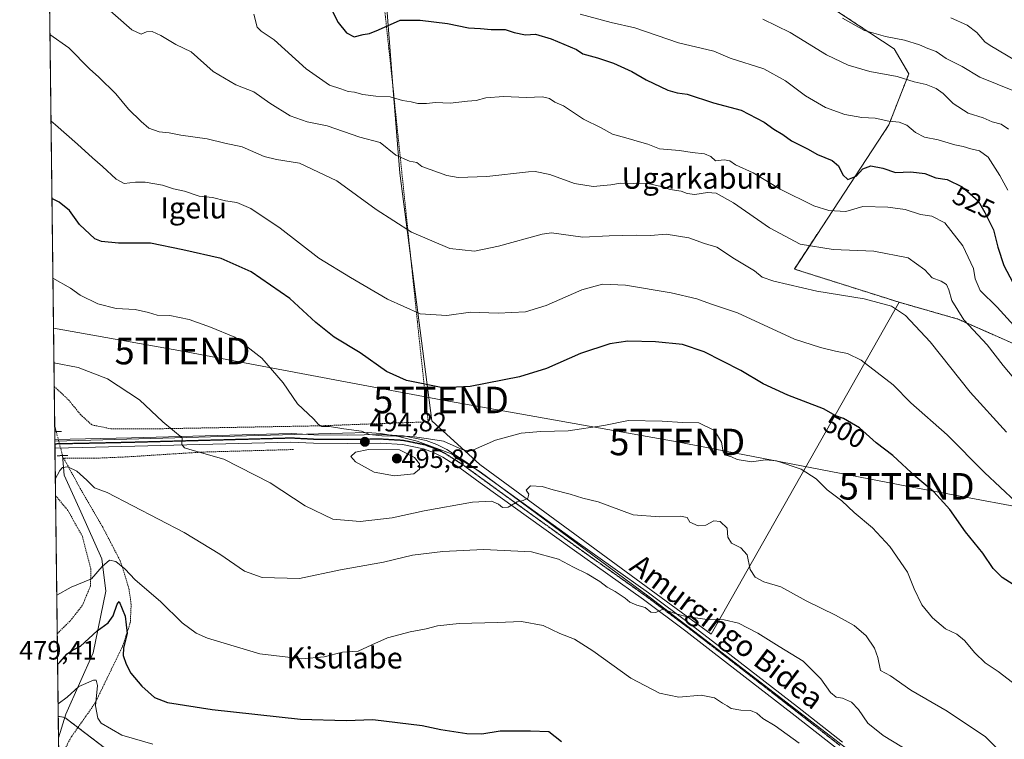
# Model space of a CAD drawing. Units: metres. Extents: x 583277 to 586719, y 4752071 to 4754427.
# Drawn here: x 583285 to 583656, y 4753617 to 4753888 of the extents above; entities that cross this region are included whole.
import ezdxf
from ezdxf.enums import TextEntityAlignment as Align

# ---------------------------------------------------------------- set-up
doc = ezdxf.new("R2010")
doc.units = ezdxf.units.M
doc.header["$MEASUREMENT"] = 0
for name, pattern in [('TRAZO_Y_PUNTO', [1, 0.5, -0.25, 0, -0.25]), ('TRAZOS', [0.75, 0.5, -0.25]), ('TRAZOS2', [0.375, 0.25, -0.125])]:
    doc.linetypes.add(name, pattern=pattern)
doc.layers.get('0').update_dxf_attribs({"lineweight": 5})
for name, color, linetype, lineweight in [('Alambrada', 19, 'TRAZOS', 0), ('Arbolado forestal', 92, 'TRAZOS', 0), ('Arbolado forestal CxS', 92, 'Continuous', 0), ('Carátula', 7, 'Continuous', 5), ('Comarca CxS', 133, 'Continuous', 0), ('Comunidad Autónoma CxS', 142, 'Continuous', 0), ('Corriente natural lineal', 142, 'Continuous', 13), ('Corriente natural lineal oculto', 19, 'TRAZO_Y_PUNTO', 13), ('Curva de nivel maestra', 36, 'Continuous', 30), ('Curva de nivel normal', 36, 'Continuous', 0), ('Espacio natural protegido', 2, 'Continuous', 13), ('Espacio natural protegido CxS', 2, 'Continuous', 0), ('Municipio CxS', 142, 'Continuous', 0), ('Pastizal CxS', 92, 'Continuous', 0), ('Pista pavimentada', 135, 'Continuous', 13), ('Pista pavimentada Cxs', 135, 'Continuous', 0), ('Pista pavimentada eje', 135, 'TRAZO_Y_PUNTO', 0), ('Prado', 92, 'Continuous', 0), ('Prado CxS', 92, 'Continuous', 0), ('Provincia CxS', 1, 'Continuous', 0), ('Puente lineal', 2, 'TRAZOS2', 0), ('Punto de cota en terreno', 7, 'Continuous', 0), ('Ruta', 19, 'TRAZOS2', 30), ('Rótulo de curva de nivel directora', 19, 'Continuous', 0), ('Rótulo de punto de cota en terreno', 19, 'Continuous', 0), ('Tendido', 6, 'Continuous', 0), ('Texto cartográfico', 19, 'Continuous', 0), ('Torre de tendido puntual', 7, 'Continuous', 0)]:
    doc.layers.add(name, color=color, linetype=linetype, lineweight=lineweight)
doc.styles.add('Arial', font='txt', dxfattribs={"height": 0.2})

# ---------------------------------------------------------------- blocks, each defined once
blk = doc.blocks.new('*U150')
at = {"layer": 'Prado CxS', "color": 92, "linetype": 'Continuous', "lineweight": 0}
for points in [[(583422.85, 4753897.76, 527.25), (583425.31, 4753865.11, 520.93), (583428.15, 4753830.5, 513.49), (583440.22, 4753737.23, 497.43), (583458.23, 4753720.79, 492.88), (583545.54, 4753656.89, 483.89), (583616.39, 4753781.86, 510.52), (583637.62, 4753775.8, 514.15), (583638.31, 4753775.6, 514.36), (583660.25, 4753765.96, 518.23)], [(583327.91, 4753605.59, 466.47), (583301.78, 4753625.47, 467.42), (583299.35, 4753625.91, 468.1), (583294.52, 4754023.03, 540.52)]]:
    blk.add_polyline3d(points, dxfattribs=at)
blk = doc.blocks.new('*U152')
at = {"layer": 'Arbolado forestal CxS', "color": 92, "linetype": 'Continuous', "lineweight": 0}
blk.add_polyline3d([(583660.25, 4753765.96, 518.23), (583638.31, 4753775.6, 514.36), (583637.62, 4753775.8, 514.15), (583616.39, 4753781.86, 510.52), (583576.85, 4753794.39, 511.77), (583612.51, 4753848.79, 529.47), (583619.97, 4753867.93, 535.58), (583614.44, 4753877.38, 538.33), (583591.7, 4753892.36, 540.09)], dxfattribs=at)
blk = doc.blocks.new('*U162')
at = {"layer": 'Arbolado forestal CxS', "color": 92, "linetype": 'Continuous', "lineweight": 0}
blk.add_polyline3d([(583299.6, 4753605.69, 462.54), (583299.35, 4753625.91, 468.1), (583301.78, 4753625.47, 467.42), (583327.91, 4753605.59, 466.47)], dxfattribs=at)
blk = doc.blocks.new('*U174')
at = {"layer": 'Curva de nivel normal', "color": 36, "linetype": 'Continuous', "lineweight": 0}
blk.add_polyline3d([(583664.29, 4753747.71, 515), (583655.5, 4753758.02, 515), (583649.48, 4753765.88, 515), (583640.78, 4753775.3, 515), (583636.24, 4753782.5, 515), (583635.13, 4753786.62, 515), (583634.17, 4753788.58, 515), (583632.22, 4753789.83, 515), (583628.8, 4753791.08, 515), (583626.04, 4753794.09, 515), (583619.8, 4753798.56, 515), (583606.8, 4753801.12, 515), (583591.43, 4753801.71, 515), (583578.98, 4753803.72, 515), (583567.46, 4753809.91, 515), (583553.96, 4753819.37, 515), (583547.42, 4753822.94, 515), (583544.05, 4753823.2, 515), (583539.28, 4753822.47, 515), (583536.45, 4753822.81, 515), (583534.13, 4753823.74, 515), (583530.05, 4753824.32, 515), (583526.18, 4753825.65, 515), (583521, 4753826.75, 515), (583516.34, 4753826.63, 515), (583511.34, 4753826.78, 515), (583507.67, 4753826.17, 515), (583501, 4753825.52, 515), (583493.92, 4753826.57, 515), (583484.68, 4753830.01, 515), (583479.18, 4753831.19, 515), (583476.63, 4753830.98, 515), (583460.87, 4753829.32, 515), (583450.16, 4753828.86, 515), (583445.88, 4753829.62, 515), (583436.43, 4753833.09, 515), (583434.56, 4753834.51, 515), (583431.74, 4753834.98, 515), (583426.6, 4753837.29, 515), (583420.67, 4753842.11, 515), (583413.05, 4753844.12, 515), (583400.68, 4753848.36, 515), (583393.22, 4753849.9, 515), (583386.82, 4753852.17, 515), (583379.16, 4753856.84, 515), (583373.05, 4753861.11, 515), (583366.28, 4753863.8, 515), (583357.7, 4753868.88, 515), (583349.41, 4753876.23, 515), (583343.7, 4753879.06, 515), (583337.97, 4753882.44, 515), (583334.77, 4753883.9, 515), (583332.67, 4753883.73, 515), (583330.67, 4753882.83, 515), (583327.16, 4753884.54, 515), (583315.83, 4753894.46, 515)], dxfattribs=at)
blk = doc.blocks.new('*U187')
at = {"layer": 'Curva de nivel normal', "color": 36, "linetype": 'Continuous', "lineweight": 0}
blk.add_polyline3d([(583373.14, 4753890.38, 520), (583374.29, 4753885.5, 520), (583375.84, 4753883.97, 520), (583380.71, 4753880.73, 520), (583392.77, 4753869.79, 520), (583401.65, 4753863.67, 520), (583405.94, 4753862.31, 520), (583408.61, 4753861.34, 520), (583410.98, 4753861.01, 520), (583414.19, 4753860.2, 520), (583419.13, 4753859.58, 520), (583424.51, 4753859.26, 520), (583429.1, 4753857.96, 520), (583432.44, 4753857.36, 520), (583434.94, 4753856.72, 520), (583438.15, 4753856.75, 520), (583441.55, 4753857.15, 520), (583447.07, 4753856.91, 520), (583453.67, 4753857.67, 520), (583456.9, 4753857.94, 520), (583460.6, 4753858.9, 520), (583467.19, 4753859.4, 520), (583475.83, 4753859.04, 520), (583481.94, 4753859.32, 520), (583484.55, 4753858.66, 520), (583486.56, 4753857.25, 520), (583489.83, 4753855.84, 520), (583497.38, 4753850.82, 520), (583504.01, 4753847.56, 520), (583508.32, 4753845.22, 520), (583514.17, 4753843.62, 520), (583518.48, 4753842.29, 520), (583521.61, 4753841.47, 520), (583526.02, 4753839.74, 520), (583533.59, 4753839.1, 520), (583538.27, 4753838.33, 520), (583542.93, 4753837.81, 520), (583545.38, 4753836.77, 520), (583547.14, 4753835.21, 520), (583550.34, 4753835.52, 520), (583552.48, 4753835.19, 520), (583554.61, 4753833.68, 520), (583561.28, 4753830.63, 520), (583571.5, 4753824.52, 520), (583584.2, 4753818.21, 520), (583589.81, 4753816.46, 520), (583596.19, 4753816.12, 520), (583602.67, 4753817.96, 520), (583612.04, 4753817.66, 520), (583618.67, 4753816.81, 520), (583624.34, 4753814.97, 520), (583628.72, 4753814.26, 520), (583633.61, 4753811.8, 520), (583640.38, 4753803.14, 520), (583644.36, 4753794.63, 520), (583645.03, 4753790.66, 520), (583646.95, 4753786.29, 520), (583653.33, 4753780.01, 520), (583662.14, 4753770.39, 520)], dxfattribs=at)
blk = doc.blocks.new('*U190')
at = {"layer": 'Curva de nivel normal', "color": 36, "linetype": 'Continuous', "lineweight": 0}
blk.add_polyline3d([(583296.62, 4753850.24, 505), (583298.27, 4753848.7, 505), (583306.61, 4753841.45, 505), (583312.28, 4753836.26, 505), (583316.01, 4753833.06, 505), (583321.15, 4753828.24, 505), (583324.22, 4753826.57, 505), (583328.47, 4753827.1, 505), (583332.14, 4753827.16, 505), (583338.69, 4753825.94, 505), (583342.82, 4753824.61, 505), (583347, 4753823.78, 505), (583352.46, 4753821.89, 505), (583357.52, 4753821.38, 505), (583362.46, 4753820.12, 505), (583366.67, 4753819.48, 505), (583371.93, 4753817.24, 505), (583383.04, 4753809.86, 505), (583397.6, 4753798.45, 505), (583409.57, 4753791.19, 505), (583423.5, 4753783.01, 505), (583435.78, 4753777.46, 505), (583445.88, 4753776.9, 505), (583454.82, 4753778.17, 505), (583465.22, 4753777.78, 505), (583475.46, 4753778.32, 505), (583483.26, 4753780.6, 505), (583496.7, 4753786.52, 505), (583504.5, 4753788.64, 505), (583513.25, 4753788.27, 505), (583530.46, 4753785.48, 505), (583540.14, 4753783.18, 505), (583545.22, 4753781.32, 505), (583555.4, 4753777.9, 505), (583576.85, 4753768.01, 505), (583586.64, 4753764.8, 505), (583592.33, 4753763.43, 505), (583596.9, 4753762.54, 505), (583602.05, 4753760.05, 505), (583614.14, 4753750.83, 505), (583620.78, 4753744.01, 505), (583634.39, 4753731.93, 505), (583648.57, 4753717.8, 505), (583660.38, 4753706.74, 505)], dxfattribs=at)
blk = doc.blocks.new('*U191')
at = {"layer": 'Curva de nivel normal', "color": 36, "linetype": 'Continuous', "lineweight": 0}
blk.add_polyline3d([(583655.83, 4753611.18, 490), (583648.85, 4753618.2, 490), (583634.48, 4753627.84, 490), (583620.8, 4753635.7, 490), (583613.14, 4753641.19, 490), (583609.3, 4753643.16, 490), (583608.33, 4753648.03, 490), (583607.09, 4753651.56, 490), (583603.94, 4753656.15, 490), (583599.4, 4753660.09, 490), (583592.37, 4753664.05, 490), (583581.36, 4753669.38, 490), (583571.8, 4753674.7, 490), (583565.31, 4753676.55, 490), (583562.02, 4753678.26, 490), (583560.18, 4753681.2, 490), (583559.08, 4753686.76, 490), (583556.72, 4753689.42, 490), (583553.15, 4753691.09, 490), (583551.73, 4753693.35, 490), (583551.51, 4753696.82, 490), (583548.93, 4753699.34, 490), (583546.44, 4753699.49, 490), (583543.47, 4753697.96, 490), (583540.64, 4753697.63, 490), (583537.4, 4753699.01, 490), (583536.48, 4753700.81, 490), (583533.96, 4753701.32, 490), (583526.02, 4753701.04, 490), (583516.05, 4753701.73, 490), (583502.83, 4753706.66, 490), (583497.07, 4753708.01, 490), (583492.38, 4753709.54, 490), (583485.92, 4753711.27, 490), (583481.8, 4753712.48, 490), (583477.4, 4753712.69, 490), (583475.71, 4753711.14, 490), (583476.8, 4753709.58, 490), (583476.42, 4753708.1, 490), (583474.61, 4753707.16, 490), (583472.32, 4753706.63, 490), (583469, 4753704.62, 490), (583466.81, 4753704.54, 490), (583465.26, 4753705.83, 490), (583462.65, 4753707, 490), (583455.56, 4753706.58, 490), (583437.28, 4753703.35, 490), (583425.26, 4753700.62, 490), (583413.19, 4753699.3, 490), (583402.82, 4753700.22, 490), (583392.44, 4753705.21, 490), (583379.21, 4753713.89, 490), (583361.79, 4753722.81, 490), (583349, 4753726.35, 490), (583346.9, 4753727.02, 490), (583345.92, 4753728.27, 490), (583346.12, 4753730.8, 490), (583338.82, 4753736.88, 490), (583329.95, 4753745.15, 490), (583317.97, 4753753.03, 490), (583306.9, 4753757.25, 490), (583297.73, 4753759.09, 490)], dxfattribs=at)
blk = doc.blocks.new('*U192')
at = {"layer": 'Curva de nivel normal', "color": 36, "linetype": 'Continuous', "lineweight": 0}
blk.add_polyline3d([(583578.63, 4753615.73, 480), (583569.6, 4753622.28, 480), (583565, 4753625.08, 480), (583562.67, 4753627.12, 480), (583560.34, 4753628.04, 480), (583556.64, 4753628.18, 480), (583553.03, 4753628.88, 480), (583551.52, 4753629.87, 480), (583549.77, 4753630.78, 480), (583546.68, 4753632.9, 480), (583541.7, 4753633.82, 480), (583533.34, 4753633.15, 480), (583525.97, 4753634.59, 480), (583515.21, 4753640.3, 480), (583500.88, 4753650.61, 480), (583493.93, 4753654.89, 480), (583488.43, 4753657.1, 480), (583482.13, 4753660.06, 480), (583474.03, 4753661.61, 480), (583464.94, 4753661.27, 480), (583450.53, 4753660.81, 480), (583442.31, 4753659.97, 480), (583438.02, 4753658.87, 480), (583431.97, 4753657.71, 480), (583423.48, 4753655.48, 480), (583417.56, 4753652.87, 480), (583412.48, 4753650.42, 480), (583406.48, 4753650.07, 480), (583399.56, 4753648.24, 480), (583391.14, 4753647.57, 480), (583375.34, 4753649.39, 480), (583355.59, 4753655.32, 480), (583351.37, 4753657.25, 480), (583346.02, 4753661.15, 480), (583337.92, 4753669.14, 480), (583328.38, 4753677.36, 480), (583324.51, 4753681.4, 480), (583321.07, 4753684.26, 480), (583318.65, 4753684.74, 480), (583315.92, 4753682.37, 480), (583311.9, 4753677.71, 480), (583304.27, 4753674.53, 480), (583298.8, 4753671.49, 480)], dxfattribs=at)
blk = doc.blocks.new('*U195')
at = {"layer": 'Curva de nivel maestra', "color": 36, "linetype": 'Continuous', "lineweight": 30}
blk.add_polyline3d([(583401.32, 4753894.19, 525), (583404.92, 4753887.31, 525), (583408.01, 4753883.38, 525), (583410.92, 4753881.83, 525), (583414.34, 4753882.8, 525), (583416.67, 4753883.17, 525), (583420.06, 4753884.58, 525), (583428.21, 4753888.2, 525), (583435.73, 4753888.14, 525), (583446.04, 4753886.86, 525), (583454.01, 4753885.22, 525), (583458.58, 4753884.99, 525), (583462.61, 4753884.66, 525), (583467.87, 4753884.62, 525), (583471.19, 4753883.48, 525), (583475.52, 4753882.61, 525), (583479.24, 4753882.92, 525), (583485.11, 4753881.08, 525), (583494.76, 4753877.11, 525), (583497.15, 4753875.54, 525), (583502.64, 4753873.99, 525), (583508.67, 4753872.02, 525), (583515.53, 4753868.88, 525), (583520.97, 4753865.64, 525), (583529.17, 4753861.74, 525), (583532.69, 4753860.74, 525), (583536.42, 4753860.25, 525), (583546.37, 4753856.96, 525), (583556.77, 4753854.31, 525), (583565.51, 4753849.72, 525), (583569.13, 4753847.07, 525), (583572.49, 4753845.03, 525), (583575.74, 4753842.72, 525), (583581.84, 4753839.64, 525), (583585.62, 4753837.51, 525), (583591.09, 4753835.25, 525), (583593.47, 4753833.25, 525), (583595.09, 4753829.86, 525), (583597.03, 4753828.11, 525), (583600.14, 4753829.36, 525), (583602.72, 4753832.12, 525), (583605.68, 4753833.28, 525), (583610.17, 4753832.37, 525), (583614.98, 4753830.72, 525), (583620.77, 4753830.96, 525), (583626, 4753830.35, 525), (583630.12, 4753828.8, 525), (583634.39, 4753828.08, 525), (583640.06, 4753825.41, 525), (583646.12, 4753820.14, 525), (583648.71, 4753815.73, 525), (583651.88, 4753809.13, 525), (583653.54, 4753802.65, 525), (583655.81, 4753795.69, 525), (583661.52, 4753785.02, 525)], dxfattribs=at)
blk = doc.blocks.new('*U196')
at = {"layer": 'Curva de nivel maestra', "color": 36, "linetype": 'Continuous', "lineweight": 30}
blk.add_polyline3d([(583299.11, 4753645.43, 475), (583300, 4753646.24, 475), (583302.67, 4753649.37, 475), (583304.68, 4753650.82, 475), (583307.72, 4753652.36, 475), (583314, 4753658.03, 475), (583318.22, 4753661.07, 475), (583320.07, 4753663.7, 475), (583321.55, 4753668.12, 475), (583322.37, 4753669.08, 475), (583324.55, 4753663.59, 475), (583325.35, 4753657.14, 475), (583324, 4753651.69, 475), (583323.83, 4753648.74, 475), (583324.96, 4753645.48, 475), (583326.78, 4753642.13, 475), (583330.86, 4753637.2, 475), (583335.62, 4753633, 475), (583340.55, 4753631.04, 475), (583357.43, 4753628.48, 475), (583390.68, 4753624.86, 475), (583407.9, 4753624.26, 475), (583417.89, 4753624.73, 475), (583436.49, 4753622.46, 475), (583443.62, 4753620.87, 475), (583453.34, 4753619.45, 475), (583459, 4753619.34, 475), (583466, 4753620.36, 475), (583477.34, 4753620.39, 475), (583484.24, 4753620.11, 475), (583489.03, 4753616.38, 475)], dxfattribs=at)
blk = doc.blocks.new('*U203')
at = {"layer": 'Curva de nivel maestra', "color": 36, "linetype": 'Continuous', "lineweight": 30}
blk.add_polyline3d([(583660.67, 4753674.7, 500), (583655.21, 4753678.13, 500), (583651.82, 4753681.57, 500), (583647.91, 4753687.38, 500), (583641.41, 4753695.43, 500), (583635.5, 4753703.74, 500), (583629.37, 4753710.52, 500), (583622.59, 4753716.08, 500), (583613.92, 4753724.16, 500), (583607.74, 4753728.96, 500), (583601.42, 4753734.51, 500), (583595.43, 4753738.06, 500), (583592.5, 4753739.14, 500), (583587.89, 4753741.68, 500), (583574.35, 4753746.82, 500), (583565.12, 4753751.2, 500), (583556.7, 4753756.11, 500), (583542.84, 4753763.15, 500), (583534.69, 4753765.94, 500), (583524.56, 4753766.99, 500), (583514.02, 4753767.28, 500), (583507.34, 4753766.19, 500), (583496.18, 4753762.52, 500), (583483.36, 4753756.93, 500), (583473.25, 4753753.78, 500), (583454.62, 4753750.18, 500), (583444.33, 4753749.68, 500), (583430.69, 4753752.37, 500), (583423.07, 4753755.76, 500), (583413.15, 4753762.83, 500), (583403.4, 4753768.75, 500), (583396.49, 4753774.3, 500), (583386.6, 4753783.36, 500), (583372.12, 4753793.34, 500), (583360.72, 4753798.34, 500), (583346.31, 4753801.66, 500), (583334.11, 4753804.13, 500), (583322.12, 4753804.13, 500), (583315.72, 4753804.82, 500), (583313.13, 4753805.82, 500), (583307.33, 4753811.23, 500), (583303.55, 4753816.43, 500), (583299.7, 4753819.6, 500), (583296.98, 4753820.94, 500)], dxfattribs=at)
blk = doc.blocks.new('5PATER')
at = {"layer": 'Carátula', "linetype": 'Continuous', "lineweight": 5}
h = blk.add_hatch(color=250, dxfattribs=at)
edge = h.paths.add_edge_path()
edge.add_ellipse((0, 0.01), major_axis=(-1.33, -1.34), ratio=0.999422, start_angle=0, end_angle=360)
blk = doc.blocks.new('*U213')
at = {"layer": 'Alambrada', "color": 19, "linetype": 'TRAZOS', "lineweight": 0}
blk.add_polyline3d([(583297.84, 4753750.14, 497.09), (583303.25, 4753745.1, 488.85), (583307.72, 4753739.59, 489.75), (583312.09, 4753735.66, 488.73), (583319.17, 4753734.22, 489.55), (583328.28, 4753734.22, 491.64), (583337.6, 4753734.22, 493.45), (583398.17, 4753735.34, 501.11), (583438.78, 4753736.84, 498.75), (583434.73, 4753774.61, 504.79), (583425.48, 4753863.51, 521.42), (583417.96, 4753933.39, 542.3)], dxfattribs=at)
blk = doc.blocks.new('5TTEND')
blk.add_text('5TTEND', height=10).set_placement((0, 0), align=Align.MIDDLE_CENTER)

msp = doc.modelspace()

# ---------------------------------------------------------------- linework, layer by layer
at = {"layer": 'Alambrada', "color": 19, "linetype": 'TRAZOS', "lineweight": 0}
for points in [[(583388.05, 4753726.39, 492.99), (583353.57, 4753725.43, 490.37), (583324.6, 4753723.59, 491.36), (583312.72, 4753723.1, 489.62), (583301.37, 4753723.19, 491.29), (583307.64, 4753711.75, 491.43), (583316.12, 4753697.18, 488.05), (583322.72, 4753684.47, 483.92), (583324.6, 4753678.71, 485.4), (583326.05, 4753673.75, 485.76), (583326.85, 4753668.07, 485.61), (583326.53, 4753661.26, 487.42), (583323.64, 4753652.31, 482.8), (583313.28, 4753630.94, 476.94), (583308.88, 4753624.63, 480.44), (583304.17, 4753617.98, 479.19), (583301.6, 4753613.02, 476.78), (583304.77, 4753610.71, 468.08), (583314.17, 4753605.74, 468.54), (583334.41, 4753596.07, 467.94), (583361.6, 4753580.39, 465.11), (583412.32, 4753549.29, 464.3)], [(583298.97, 4753657.06, 480.52), (583299.05, 4753657.1, 480.52), (583303.92, 4753661.91, 482.16), (583308.53, 4753667.74, 481.87), (583311.53, 4753675.1, 488.64), (583311.64, 4753681.5, 482.39), (583308.44, 4753693.67, 491.46), (583303.01, 4753703.42, 492.65), (583298.34, 4753709.04, 494.06)]]:
    msp.add_polyline3d(points, dxfattribs=at)
at = {"layer": 'Arbolado forestal', "color": 92, "linetype": 'TRAZOS', "lineweight": 0}
for points in [[(583591.7, 4753892.36, 540.09), (583614.44, 4753877.38, 538.33), (583619.97, 4753867.93, 535.58), (583612.51, 4753848.79, 529.47), (583576.85, 4753794.39, 511.77), (583616.39, 4753781.86, 510.52)], [(583616.39, 4753781.86, 510.52), (583637.62, 4753775.8, 514.15), (583638.31, 4753775.6, 514.36), (583660.25, 4753765.96, 518.23)], [(583299.59, 4753605.69, 462.54), (583299.45, 4753617.72, 465.76), (583299.35, 4753625.91, 468.1)], [(583415.63, 4753549.46, 463.46), (583394.78, 4753567.77, 463.73), (583327.91, 4753605.59, 466.47), (583306.78, 4753621.66, 466.42), (583301.81, 4753625.44, 467.41), (583301.78, 4753625.47, 467.42), (583299.35, 4753625.91, 468.1)]]:
    msp.add_polyline3d(points, dxfattribs=at)
at = {"layer": 'Comarca CxS', "color": 133, "linetype": 'Continuous', "lineweight": 0}
msp.add_polyline3d([(586110.97, 4752105.5, 479.79), (583318.25, 4752070.98, 492.61), (583290.13, 4754384.4, 731.17), (586689.82, 4754426.44, 470.65), (586689.92, 4754418.27, 470.03), (586715.26, 4752416.66, 468.73), (586719.1, 4752113.02, 476.37), (586597.68, 4752111.52, 477.39), (586110.97, 4752105.5, 479.79)], close=True, dxfattribs=at)
msp.add_polyline3d([(586110.97, 4752105.5, 479.79), (583318.25, 4752070.98, 492.61), (583290.13, 4754384.4, 731.17), (586689.82, 4754426.44, 470.65), (586689.92, 4754418.27, 470.03), (586715.26, 4752416.66, 468.73), (586719.1, 4752113.02, 476.37), (586597.68, 4752111.52, 477.39), (586110.97, 4752105.5, 479.79)], close=True, dxfattribs=at)
at = {"layer": 'Comunidad Autónoma CxS', "color": 142, "linetype": 'Continuous', "lineweight": 0}
msp.add_polyline3d([(586719.1, 4752113.02, 476.37), (583318.25, 4752070.98, 492.61), (583290.13, 4754384.4, 731.17), (586689.82, 4754426.44, 470.65), (586719.1, 4752113.02, 476.37)], close=True, dxfattribs=at)
msp.add_polyline3d([(586719.1, 4752113.02, 476.37), (583318.25, 4752070.98, 492.61), (583290.13, 4754384.4, 731.17), (586689.82, 4754426.44, 470.65), (586719.1, 4752113.02, 476.37)], close=True, dxfattribs=at)
at = {"layer": 'Corriente natural lineal', "color": 142, "linetype": 'Continuous', "lineweight": 13}
for points in [[(583298.02, 4753735.21, 485.62), (583298.58, 4753733.13, 485.79)], [(583300.96, 4753724.1, 486.37), (583301.58, 4753716.7, 484.09), (583307.93, 4753702.94, 481.86), (583315.76, 4753685.16, 480.34), (583317.24, 4753673.09, 477.64), (583312.58, 4753649.81, 472.45), (583302.21, 4753626.74, 467.69), (583299.45, 4753617.72, 465.76)]]:
    msp.add_polyline3d(points, dxfattribs=at)
at = {"layer": 'Corriente natural lineal oculto', "color": 19, "linetype": 'TRAZO_Y_PUNTO', "lineweight": 13}
msp.add_polyline3d([(583298.58, 4753733.13, 485.79), (583300.94, 4753724.32, 486.42), (583300.96, 4753724.1, 486.37)], dxfattribs=at)
at = {"layer": 'Curva de nivel normal', "color": 36, "linetype": 'Continuous', "lineweight": 0}
for points in [[(583496.11, 4753890.46, 530), (583507.73, 4753887.33, 530), (583516.66, 4753885.3, 530), (583533.2, 4753879.59, 530), (583546.47, 4753876.44, 530), (583552.67, 4753873.9, 530), (583565.32, 4753869.83, 530), (583573.47, 4753865.25, 530), (583581.02, 4753859.71, 530), (583588.53, 4753855.22, 530), (583595.88, 4753852.62, 530), (583602.31, 4753851.55, 530), (583607.32, 4753851.18, 530), (583612.42, 4753850.06, 530), (583616.39, 4753849.78, 530), (583619.2, 4753848.6, 530), (583622.54, 4753845.85, 530), (583625.95, 4753844.14, 530), (583631.1, 4753843.14, 530), (583637.4, 4753841.18, 530), (583640.52, 4753840.54, 530), (583643.35, 4753839.7, 530), (583646.62, 4753838.97, 530), (583649.88, 4753836.54, 530), (583654.32, 4753829.58, 530), (583657.35, 4753824.11, 530)], [(583564.92, 4753888.49, 535), (583575.32, 4753883.48, 535), (583588.94, 4753875.07, 535), (583597.08, 4753871.15, 535), (583605.36, 4753868.82, 535), (583615.58, 4753866.94, 535), (583621.97, 4753864.87, 535), (583626.58, 4753863.95, 535), (583630.35, 4753862.48, 535), (583632.98, 4753860.56, 535), (583636.7, 4753856.72, 535), (583642.36, 4753853.11, 535), (583648.04, 4753851.33, 535), (583651.44, 4753849.86, 535), (583654.83, 4753848.98, 535), (583657.56, 4753847.09, 535)], [(583594.95, 4753888.96, 540), (583603.31, 4753884.32, 540), (583611.26, 4753881.95, 540), (583618.34, 4753880.65, 540), (583624.02, 4753878.87, 540), (583627.16, 4753877.47, 540), (583630.33, 4753876.34, 540), (583634.06, 4753873.74, 540), (583640.09, 4753870.77, 540), (583646.72, 4753866.74, 540), (583659.77, 4753861.43, 540)], [(583660.19, 4753873.02, 545), (583650.72, 4753878.56, 545), (583648.69, 4753880, 545), (583645.67, 4753883.51, 545), (583641.93, 4753886.26, 545), (583635.83, 4753889, 545)], [(583296.23, 4753882.77, 510), (583303.33, 4753877.68, 510), (583311.13, 4753869.81, 510), (583314.7, 4753866.72, 510), (583321.05, 4753860.4, 510), (583325.9, 4753854.58, 510), (583330.67, 4753850.02, 510), (583333.46, 4753847.48, 510), (583337.37, 4753846.05, 510), (583341.22, 4753845.71, 510), (583345.58, 4753844.9, 510), (583355.53, 4753843.44, 510), (583362.17, 4753841.82, 510), (583368.67, 4753840.45, 510), (583376.95, 4753836.8, 510), (583381.64, 4753835.66, 510), (583390.29, 4753834.3, 510), (583404.32, 4753827.68, 510), (583419.2, 4753816.88, 510), (583432.53, 4753808.27, 510), (583446.96, 4753802.19, 510), (583456.24, 4753801.13, 510), (583465.33, 4753802.96, 510), (583481.74, 4753807.57, 510), (583485.29, 4753808.06, 510), (583497.07, 4753806.41, 510), (583507, 4753806.91, 510), (583517.29, 4753807.13, 510), (583522.64, 4753807.03, 510), (583528.47, 4753807.48, 510), (583537.11, 4753806.12, 510), (583543.02, 4753804.03, 510), (583547.6, 4753802.62, 510), (583554.27, 4753798.28, 510), (583561.76, 4753793.77, 510), (583564.7, 4753791.38, 510), (583569.09, 4753789.77, 510), (583585.32, 4753786.04, 510), (583603.1, 4753783.16, 510), (583613.51, 4753780.4, 510), (583618.72, 4753776.94, 510), (583628.04, 4753766.93, 510), (583643.16, 4753748.02, 510), (583656.78, 4753733, 510)], [(583297.34, 4753790.93, 495), (583304.03, 4753787.18, 495), (583307.64, 4753784.52, 495), (583314.32, 4753781.31, 495), (583321.23, 4753779.58, 495), (583328.41, 4753779.1, 495), (583333.34, 4753778.03, 495), (583336.61, 4753776.96, 495), (583341.4, 4753776.85, 495), (583348.7, 4753775.38, 495), (583356.81, 4753772.54, 495), (583365.87, 4753768.79, 495), (583376.1, 4753760.79, 495), (583384.2, 4753751.55, 495), (583389.6, 4753743.62, 495), (583395.6, 4753737.95, 495), (583397.46, 4753735.81, 495), (583398.75, 4753735.1, 495), (583401.59, 4753735.11, 495), (583407.07, 4753734.17, 495), (583413.67, 4753733.26, 495), (583416.75, 4753732.1, 495), (583421.31, 4753731.56, 495), (583432.75, 4753731.27, 495), (583438.89, 4753730.42, 495), (583444.56, 4753729.56, 495), (583451.56, 4753726.47, 495), (583454.32, 4753725.81, 495), (583455.87, 4753726.27, 495), (583464.14, 4753729.88, 495), (583473.84, 4753732.58, 495), (583481.3, 4753733.21, 495), (583491.56, 4753733.38, 495), (583504.98, 4753735.45, 495), (583514.35, 4753737.32, 495), (583527.05, 4753737.08, 495), (583534.7, 4753736.54, 495), (583540.85, 4753736.41, 495), (583546.7, 4753733.55, 495), (583549.35, 4753729.15, 495), (583550.05, 4753725.55, 495), (583551.02, 4753724.27, 495), (583553.16, 4753723.7, 495), (583555.34, 4753722.7, 495), (583560.75, 4753721.74, 495), (583565.97, 4753722.56, 495), (583570.09, 4753722.08, 495), (583579.36, 4753719.05, 495), (583585.04, 4753715.39, 495), (583589.24, 4753711.16, 495), (583594.74, 4753707.03, 495), (583599.35, 4753702.68, 495), (583606.25, 4753696.95, 495), (583612.88, 4753689.92, 495), (583619.44, 4753680.18, 495), (583622.07, 4753673.87, 495), (583624.86, 4753667.93, 495), (583628.89, 4753662.94, 495), (583633.85, 4753658.85, 495), (583638.07, 4753656.77, 495), (583641.02, 4753654.42, 495), (583644.89, 4753649.75, 495), (583648.74, 4753646.09, 495), (583653.62, 4753642.8, 495), (583664.52, 4753634.53, 495)], [(583426.16, 4753716.54, 495), (583433.38, 4753717.23, 495), (583435.52, 4753719.02, 495), (583435.56, 4753721.02, 495), (583433.71, 4753723.44, 495), (583427.94, 4753726.29, 495), (583416.31, 4753726.41, 495), (583411.36, 4753725.38, 495), (583409.7, 4753723.8, 495), (583411.43, 4753721.8, 495), (583418.46, 4753717.9, 495), (583426.16, 4753716.54, 495)], [(583620.9, 4753612.27, 485), (583610.31, 4753618.62, 485), (583604.59, 4753623.3, 485), (583601.08, 4753628.5, 485), (583598.36, 4753631.27, 485), (583595, 4753632.66, 485), (583592.64, 4753633.15, 485), (583590.44, 4753634.84, 485), (583586.78, 4753639.98, 485), (583580.2, 4753646.72, 485), (583571.09, 4753652.13, 485), (583563.02, 4753657.21, 485), (583555.73, 4753661, 485), (583550.42, 4753662.26, 485), (583544, 4753662.38, 485), (583535.89, 4753663.54, 485), (583531.55, 4753664.7, 485), (583527.22, 4753666.22, 485), (583524.67, 4753665, 485), (583522.72, 4753665.07, 485), (583520.63, 4753666.92, 485), (583517.42, 4753667.76, 485), (583514.86, 4753668.88, 485), (583513.06, 4753670.4, 485), (583509.25, 4753672.94, 485), (583506.24, 4753674.59, 485), (583503.57, 4753676.71, 485), (583498.72, 4753679.57, 485), (583493.53, 4753682.03, 485), (583487.99, 4753685.11, 485), (583477.76, 4753687.8, 485), (583459.69, 4753688.7, 485), (583444.29, 4753687.97, 485), (583432.89, 4753686.57, 485), (583421.99, 4753684.01, 485), (583405.76, 4753681.06, 485), (583390.28, 4753677.78, 485), (583376.18, 4753678.24, 485), (583369.53, 4753680.58, 485), (583360.21, 4753686.99, 485), (583346.78, 4753695.13, 485), (583317.77, 4753710.2, 485), (583312.98, 4753712.02, 485), (583310.13, 4753714.9, 485), (583306.37, 4753718.24, 485), (583302.94, 4753719.84, 485), (583300.91, 4753719.67, 485), (583299.98, 4753718.44, 485), (583298.26, 4753715.21, 485)], [(583299.29, 4753630.62, 470), (583302.67, 4753633.11, 470), (583307.18, 4753637.1, 470), (583312.7, 4753639.45, 470), (583313.68, 4753639.45, 470), (583314.12, 4753637.47, 470), (583313.43, 4753629.82, 470), (583314.28, 4753625.2, 470), (583315.56, 4753623.3, 470), (583323.3, 4753618.81, 470), (583335, 4753615.41, 470)]]:
    msp.add_polyline3d(points, dxfattribs=at)
at = {"layer": 'Espacio natural protegido', "color": 2, "linetype": 'Continuous', "lineweight": 13}
msp.add_polyline3d([(583611.18, 4753602.51, 482.74), (583547.97, 4753651.01, 483.62), (583544.78, 4753653.53, 483.75), (583522.13, 4753670.87, 485.39), (583458.43, 4753717.97, 492.2), (583447.57, 4753724.74, 493.83), (583434.69, 4753729.58, 494.83), (583427.56, 4753731.3, 495.06), (583420.81, 4753732.38, 495.26), (583415.97, 4753732.84, 495.05), (583406.57, 4753732.5, 494.84), (583298.09, 4753729.49, 486.94)], dxfattribs=at)
at = {"layer": 'Espacio natural protegido CxS', "color": 2, "linetype": 'Continuous', "lineweight": 0}
msp.add_polyline3d([(583611.18, 4753602.51, 482.74), (583547.97, 4753651.01, 483.62), (583544.78, 4753653.53, 483.75), (583522.13, 4753670.87, 485.39), (583458.43, 4753717.97, 492.2), (583447.57, 4753724.74, 493.83), (583434.69, 4753729.58, 494.83), (583427.56, 4753731.3, 495.06), (583420.81, 4753732.38, 495.26), (583415.97, 4753732.84, 495.05), (583406.57, 4753732.5, 494.84), (583298.09, 4753729.49, 486.94), (583290.13, 4754384.4, 731.17), (586689.82, 4754426.44, 470.65)], dxfattribs=at)
msp.add_polyline3d([(583611.18, 4753602.51, 482.74), (583547.97, 4753651.01, 483.62), (583544.78, 4753653.53, 483.75), (583522.13, 4753670.87, 485.39), (583458.43, 4753717.97, 492.2), (583447.57, 4753724.74, 493.83), (583434.69, 4753729.58, 494.83), (583427.56, 4753731.3, 495.06), (583420.81, 4753732.38, 495.26), (583415.97, 4753732.84, 495.05), (583406.57, 4753732.5, 494.84), (583298.09, 4753729.49, 486.94), (583290.13, 4754384.4, 731.17), (586689.82, 4754426.44, 470.65)], dxfattribs=at)
at = {"layer": 'Municipio CxS', "color": 142, "linetype": 'Continuous', "lineweight": 0}
msp.add_polyline3d([(586110.97, 4752105.5, 479.79), (583318.25, 4752070.98, 492.61), (583290.13, 4754384.4, 731.17), (585643.5, 4754413.5, 635.12)], dxfattribs=at)
msp.add_polyline3d([(586110.97, 4752105.5, 479.79), (583318.25, 4752070.98, 492.61), (583290.13, 4754384.4, 731.17), (585643.5, 4754413.5, 635.12)], dxfattribs=at)
at = {"layer": 'Pastizal CxS', "color": 92, "linetype": 'Continuous', "lineweight": 0}
for points in [[(583414.96, 4753934.49, 533.05), (583418.47, 4753928.66, 532.6), (583420.38, 4753925.48, 532.35), (583421.42, 4753916.19, 531.02), (583422.85, 4753897.76, 527.25), (583425.31, 4753865.11, 520.93), (583425.33, 4753864.95, 520.89), (583428.15, 4753830.5, 513.49), (583432.05, 4753800.39, 508.52), (583440.22, 4753737.23, 497.43), (583458.23, 4753720.79, 492.88), (583545.54, 4753656.89, 483.89), (583616.39, 4753781.86, 510.52)], [(583591.7, 4753892.36, 540.09), (583614.44, 4753877.38, 538.33), (583619.97, 4753867.93, 535.58), (583612.51, 4753848.79, 529.47), (583576.85, 4753794.39, 511.77), (583616.39, 4753781.86, 510.52), (583616.39, 4753781.86, 510.52), (583545.54, 4753656.89, 483.89), (583458.23, 4753720.79, 492.88), (583440.22, 4753737.23, 497.43), (583428.15, 4753830.5, 513.49), (583425.31, 4753865.11, 520.93), (583422.85, 4753897.76, 527.25)], [(583591.7, 4753892.36, 540.09), (583614.44, 4753877.38, 538.33), (583619.97, 4753867.93, 535.58), (583612.51, 4753848.79, 529.47), (583576.85, 4753794.39, 511.77), (583616.39, 4753781.86, 510.52)]]:
    msp.add_polyline3d(points, dxfattribs=at)
at = {"layer": 'Pista pavimentada', "color": 135, "linetype": 'Continuous', "lineweight": 13}
for points in [[(583298.08, 4753730.21, 486.67), (583327.01, 4753730.79, 488.54), (583387.22, 4753732.4, 493.34), (583391.48, 4753732.18, 493.69), (583395.67, 4753731.96, 493.95), (583408.26, 4753731.87, 494.77), (583421.04, 4753732.01, 495.24), (583429.49, 4753731.51, 495.13), (583437.99, 4753729.77, 494.82), (583442.09, 4753728.25, 494.05), (583445.9, 4753726.39, 493.96), (583452.69, 4753722.04, 493.34), (583460.31, 4753716.51, 491.9), (583467.84, 4753711.05, 490.74), (583481.4, 4753701.29, 489.13), (583494.97, 4753691.53, 487.61), (583508.44, 4753682.01, 486.65), (583521.92, 4753672.42, 485.52), (583537.87, 4753660.5, 484.43), (583553.66, 4753648.33, 483.33), (583565.84, 4753638.9, 482.58), (583578.01, 4753629.44, 482.68), (583595.03, 4753616.13, 482.85)], [(583298.12, 4753726.96, 487.14), (583298.08, 4753730.21, 486.67)], [(583610.07, 4753600.3, 482.39), (583576.04, 4753626.91, 482.18), (583563.87, 4753636.36, 482.19), (583551.69, 4753645.79, 483.05), (583535.93, 4753657.94, 484.07), (583520.03, 4753669.83, 485.24), (583506.58, 4753679.39, 486.37), (583493.1, 4753688.92, 487.44), (583465.96, 4753708.44, 490.55), (583458.42, 4753713.91, 491.69), (583450.88, 4753719.39, 493.14), (583444.33, 4753723.58, 493.76), (583440.83, 4753725.3, 494.04), (583437.1, 4753726.68, 494.42), (583429.08, 4753728.32, 494.78), (583420.96, 4753728.8, 494.95), (583408.27, 4753728.66, 494.42), (583395.58, 4753728.75, 493.55), (583387.05, 4753729.19, 493.01), (583323.35, 4753727.5, 487.93), (583308.36, 4753727.19, 487.39), (583298.12, 4753726.96, 487.14)]]:
    msp.add_polyline3d(points, dxfattribs=at)
at = {"layer": 'Pista pavimentada Cxs', "color": 135, "linetype": 'Continuous', "lineweight": 0}
msp.add_polyline3d([(583610.07, 4753600.3, 482.39), (583576.04, 4753626.91, 482.18), (583563.87, 4753636.36, 482.19), (583551.69, 4753645.79, 483.05), (583535.93, 4753657.94, 484.07), (583520.03, 4753669.83, 485.24), (583506.58, 4753679.39, 486.37), (583493.1, 4753688.92, 487.44), (583465.96, 4753708.44, 490.55), (583458.42, 4753713.91, 491.69), (583450.88, 4753719.39, 493.14), (583444.33, 4753723.58, 493.76), (583440.83, 4753725.3, 494.04), (583437.1, 4753726.68, 494.42), (583429.08, 4753728.32, 494.78), (583420.96, 4753728.8, 494.95), (583408.27, 4753728.66, 494.42), (583395.58, 4753728.75, 493.55), (583387.05, 4753729.19, 493.01), (583323.35, 4753727.5, 487.93), (583308.36, 4753727.19, 487.39), (583298.12, 4753726.96, 487.14), (583298.08, 4753730.21, 486.67), (583327.01, 4753730.79, 488.54), (583387.22, 4753732.4, 493.34), (583391.48, 4753732.18, 493.69), (583395.67, 4753731.96, 493.95), (583408.26, 4753731.87, 494.77), (583421.04, 4753732.01, 495.24), (583429.49, 4753731.51, 495.13), (583437.99, 4753729.77, 494.82), (583442.09, 4753728.25, 494.05), (583445.9, 4753726.39, 493.96), (583452.69, 4753722.04, 493.34), (583460.31, 4753716.51, 491.9), (583467.84, 4753711.05, 490.74), (583481.4, 4753701.29, 489.13), (583494.97, 4753691.53, 487.61), (583508.44, 4753682.01, 486.65), (583521.92, 4753672.42, 485.52), (583537.87, 4753660.5, 484.43), (583553.66, 4753648.33, 483.33), (583565.84, 4753638.9, 482.58), (583578.01, 4753629.44, 482.68), (583595.03, 4753616.13, 482.85)], dxfattribs=at)
at = {"layer": 'Pista pavimentada eje', "color": 135, "linetype": 'TRAZO_Y_PUNTO', "lineweight": 0}
msp.add_polyline3d([(583298.1, 4753728.59, 487.26), (583303.22, 4753728.7, 487.39), (583317.69, 4753728.99, 487.89), (583325.18, 4753729.15, 488.38), (583357.03, 4753729.99, 490.7), (583387.14, 4753730.8, 493.17), (583391.4, 4753730.58, 493.48), (583395.63, 4753730.36, 493.75), (583408.27, 4753730.27, 494.59), (583421, 4753730.41, 495.09), (583429.29, 4753729.92, 494.92), (583437.55, 4753728.23, 494.38), (583441.46, 4753726.78, 494.01), (583443.21, 4753725.92, 493.95), (583445.12, 4753724.99, 493.84), (583448.51, 4753722.81, 493.57), (583451.79, 4753720.72, 493.2), (583455.6, 4753717.95, 492.43), (583459.37, 4753715.21, 491.8), (583466.9, 4753709.75, 490.68), (583473.68, 4753704.87, 489.73), (583494.04, 4753690.23, 487.53), (583507.51, 4753680.7, 486.49), (583514.24, 4753675.92, 485.83), (583520.98, 4753671.13, 485.36), (583528.95, 4753665.17, 485), (583536.9, 4753659.22, 484.24), (583552.68, 4753647.06, 483.2), (583564.86, 4753637.63, 482.43), (583570.94, 4753632.91, 482.53), (583577.03, 4753628.18, 482.49), (583594.05, 4753614.87, 482.64)], dxfattribs=at)
at = {"layer": 'Prado', "color": 92, "linetype": 'Continuous', "lineweight": 0}
for points in [[(583299.35, 4753625.91, 468.1), (583298.97, 4753657.06, 477.55), (583298.34, 4753709.04, 483.79), (583298.12, 4753726.96, 487.14), (583298.1, 4753728.59, 487.26), (583298.08, 4753730.21, 486.67), (583298.05, 4753733.12, 485.62), (583298.02, 4753735.21, 485.62), (583297.84, 4753750.14, 488.44), (583294.52, 4754023.03, 540.52)], [(583414.96, 4753934.49, 533.05), (583418.47, 4753928.66, 532.6), (583420.38, 4753925.48, 532.35), (583421.42, 4753916.19, 531.02), (583422.85, 4753897.76, 527.25), (583425.31, 4753865.11, 520.93), (583425.33, 4753864.95, 520.89), (583428.15, 4753830.5, 513.49), (583432.05, 4753800.39, 508.52), (583440.22, 4753737.23, 497.43), (583458.23, 4753720.79, 492.88), (583545.54, 4753656.89, 483.89), (583616.39, 4753781.86, 510.52)], [(583616.39, 4753781.86, 510.52), (583637.62, 4753775.8, 514.15), (583638.31, 4753775.6, 514.36), (583660.25, 4753765.96, 518.23)], [(583415.63, 4753549.46, 463.46), (583394.78, 4753567.77, 463.73), (583327.91, 4753605.59, 466.47), (583306.78, 4753621.66, 466.42), (583301.81, 4753625.44, 467.41), (583301.78, 4753625.47, 467.42), (583299.35, 4753625.91, 468.1)]]:
    msp.add_polyline3d(points, dxfattribs=at)
at = {"layer": 'Provincia CxS', "color": 1, "linetype": 'Continuous', "lineweight": 0}
msp.add_polyline3d([(586719.1, 4752113.02, 476.37), (583318.25, 4752070.98, 492.61), (583290.13, 4754384.4, 731.17), (586689.82, 4754426.44, 470.65), (586719.1, 4752113.02, 476.37)], close=True, dxfattribs=at)
msp.add_polyline3d([(586719.1, 4752113.02, 476.37), (583318.25, 4752070.98, 492.61), (583290.13, 4754384.4, 731.17), (586689.82, 4754426.44, 470.65), (586719.1, 4752113.02, 476.37)], close=True, dxfattribs=at)
at = {"layer": 'Puente lineal', "color": 2, "linetype": 'TRAZOS2', "lineweight": 0}
for points in [[(583298.05, 4753733.12, 497.15), (583300.58, 4753733.17, 496.01)], [(583302.96, 4753724.15, 491.1), (583298.96, 4753724.06, 489.96)]]:
    msp.add_polyline3d(points, dxfattribs=at)
at = {"layer": 'Ruta', "color": 19, "linetype": 'TRAZOS2', "lineweight": 30}
msp.add_polyline3d([(583298.1, 4753728.59, 487.26), (583303.22, 4753728.7, 487.39), (583317.69, 4753728.99, 487.89), (583325.18, 4753729.15, 488.38), (583357.03, 4753729.99, 490.7), (583387.14, 4753730.8, 493.17), (583391.4, 4753730.58, 493.48), (583395.63, 4753730.36, 493.75), (583408.27, 4753730.27, 494.59), (583421, 4753730.41, 495.09), (583429.29, 4753729.92, 494.92), (583437.55, 4753728.23, 494.38), (583441.46, 4753726.78, 494.01), (583443.21, 4753725.92, 493.95), (583445.12, 4753724.99, 493.84), (583448.51, 4753722.81, 493.57), (583451.79, 4753720.72, 493.2), (583455.6, 4753717.95, 492.43), (583459.37, 4753715.21, 491.8), (583466.9, 4753709.75, 490.68), (583473.68, 4753704.87, 489.73), (583494.04, 4753690.23, 487.53), (583507.51, 4753680.7, 486.49), (583514.24, 4753675.92, 485.83), (583520.98, 4753671.13, 485.36), (583528.95, 4753665.17, 485), (583536.9, 4753659.22, 484.24), (583552.68, 4753647.06, 483.2), (583564.86, 4753637.63, 482.43), (583570.94, 4753632.91, 482.53), (583577.03, 4753628.18, 482.49), (583594.05, 4753614.87, 482.64)], dxfattribs=at)
at = {"layer": 'Tendido', "color": 6, "linetype": 'Continuous', "lineweight": 0}
msp.add_polyline3d([(583297.57, 4753772.14, 491.86), (583346.19, 4753763.5, 493.46), (583443.66, 4753745.07, 498.81), (583532.69, 4753729.24, 493.92), (583619.19, 4753712.54, 498.92), (583705.16, 4753696.54, 510.22), (583791.99, 4753680.07, 520.79), (583895.12, 4753660.95, 535.88), (583962.9, 4753647.89, 540.87), (583984.8, 4753640.16, 542.33)], dxfattribs=at)

# ---------------------------------------------------------------- block references
at = {"layer": 'Alambrada', "color": 19, "linetype": 'TRAZOS', "lineweight": 0}
msp.add_blockref('*U213', (0, 0), dxfattribs=at)
at = {"layer": 'Arbolado forestal CxS', "color": 92, "linetype": 'Continuous', "lineweight": 0}
for name in ['*U152', '*U162']:
    msp.add_blockref(name, (0, 0), dxfattribs=at)
at = {"layer": 'Curva de nivel maestra', "color": 36, "linetype": 'Continuous', "lineweight": 30}
for name in ['*U203', '*U196', '*U195']:
    msp.add_blockref(name, (0, 0), dxfattribs=at)
at = {"layer": 'Curva de nivel normal', "color": 36, "linetype": 'Continuous', "lineweight": 0}
for name in ['*U190', '*U191', '*U192', '*U187', '*U174']:
    msp.add_blockref(name, (0, 0), dxfattribs=at)
at = {"layer": 'Prado CxS', "color": 92, "linetype": 'Continuous', "lineweight": 0}
msp.add_blockref('*U150', (0, 0), dxfattribs=at)
at = {"layer": 'Punto de cota en terreno', "linetype": 'Continuous', "lineweight": 0}
for p in [(583414.94, 4753729.29, 494.82), (583427, 4753723, 495.82)]:
    msp.add_blockref('5PATER', p, dxfattribs=at)
at = {"layer": 'Torre de tendido puntual', "linetype": 'Continuous', "lineweight": 0}
for p in [(583346.19, 4753763.5, 493.51), (583443.66, 4753745.07, 498.92), (583532.69, 4753729.24, 493.91), (583619.19, 4753712.54, 498.84)]:
    msp.add_blockref('5TTEND', p, dxfattribs=at)

# ---------------------------------------------------------------- texts
at = {"layer": 'Rótulo de curva de nivel directora', "color": 19, "linetype": 'Continuous', "lineweight": 0, "style": 'Arial'}
for s, rotation, p in [('525', -25.2158, (583644.45, 4753819.45)), ('500', -28.8536, (583595.82, 4753733.28))]:
    msp.add_text(s, height=7, rotation=rotation, dxfattribs=at).set_placement(p, align=Align.MIDDLE_CENTER)
at = {"layer": 'Rótulo de punto de cota en terreno', "color": 19, "linetype": 'Continuous', "lineweight": 0, "style": 'Arial'}
for s, p in [('494,82', (583416.7, 4753731.05)), ('495,82', (583428.76, 4753717.26)), ('479,41', (583284.63, 4753645.07))]:
    msp.add_text(s, height=7, dxfattribs=at).set_placement(p, align=Align.BOTTOM_LEFT)
at = {"layer": 'Texto cartográfico', "color": 19, "linetype": 'Continuous', "lineweight": 0, "style": 'Arial'}
for s, p in [('Ugarkaburu', (583542.13, 4753828.66)), ('Igelu', (583350.42, 4753817.45)), ('Kisulabe', (583407.3, 4753647.9))]:
    msp.add_text(s, height=8, dxfattribs=at).set_placement(p, align=Align.MIDDLE_CENTER)
msp.add_text('Amurgingo Bidea', height=8, rotation=-37.3443, dxfattribs=at).set_placement((583551.48, 4753657.8), align=Align.MIDDLE_CENTER)

doc.saveas('drawing.dxf')
